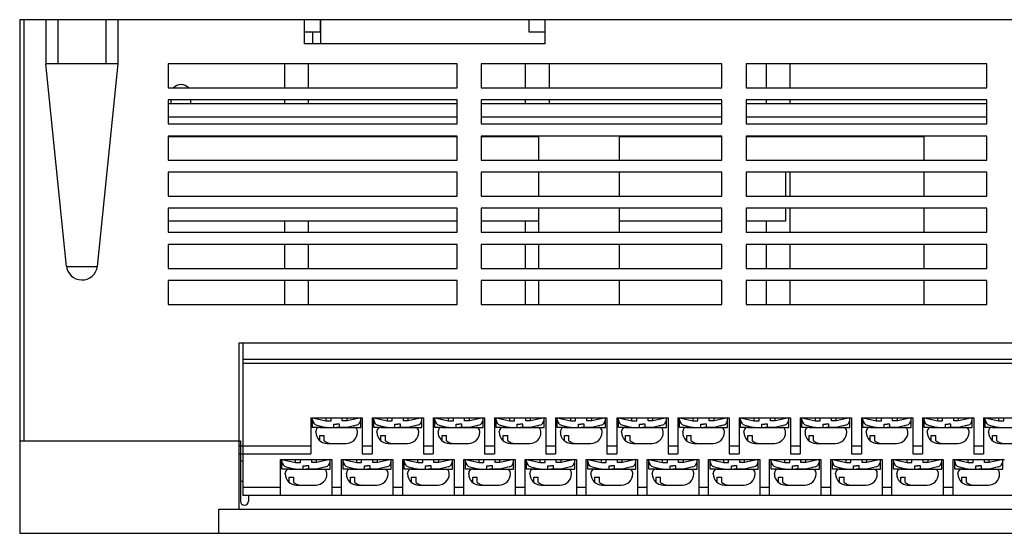
# Model space of a CAD drawing. Units: millimetres. Extents: x 114 to 4277, y 13 to 2879.
# Drawn here: x 295 to 417, y 359 to 423 of the extents above; entities that cross this region are included whole.
import ezdxf

# ---------------------------------------------------------------- set-up
doc = ezdxf.new("R2010")
doc.units = ezdxf.units.MM

msp = doc.modelspace()

# ---------------------------------------------------------------- linework, layer by layer
at = {"color": 7}
for p, q in [((294.79, 423.06), (294.79, 359.06)), ((294.79, 423.06), (502.29, 423.06)), ((295.29, 423.06), (295.29, 370.56)), ((298.04, 423.06), (298.04, 417.56)), ((299.54, 423.06), (299.54, 417.56)), ((305.54, 417.56), (305.54, 423.06)), ((307.04, 417.56), (307.04, 423.06)), ((330.22, 423.06), (330.22, 420.06)), ((332.22, 423.06), (332.22, 421.56)), ((332.32, 420.06), (332.32, 423.06)), ((358.22, 423.06), (358.22, 421.56)), ((360.22, 423.06), (360.22, 420.06)), ((330.22, 421.56), (332.22, 421.56)), ((331.32, 420.06), (331.32, 421.56)), ((358.22, 421.56), (360.22, 421.56)), ((360.22, 420.06), (330.22, 420.06)), ((307.04, 417.56), (298.04, 417.56)), ((300.61, 392.32), (298.04, 417.56)), ((304.46, 392.32), (307.04, 417.56)), ((349.29, 417.56), (313.29, 417.56)), ((313.29, 417.56), (313.29, 414.56)), ((327.79, 417.56), (327.79, 414.56)), ((330.79, 414.56), (330.79, 417.56)), ((349.29, 414.56), (349.29, 417.56)), ((382.29, 417.56), (352.29, 417.56)), ((352.29, 417.56), (352.29, 414.56)), ((357.79, 417.56), (357.79, 414.56)), ((360.79, 414.56), (360.79, 417.56)), ((382.29, 414.56), (382.29, 417.56)), ((415.29, 417.56), (385.29, 417.56)), ((385.29, 417.56), (385.29, 414.56)), ((387.79, 417.56), (387.79, 414.56)), ((390.79, 414.56), (390.79, 417.56)), ((415.29, 414.56), (415.29, 417.56)), ((314.86, 414.96), (314.91, 414.96)), ((313.29, 414.56), (349.29, 414.56)), ((352.29, 414.56), (382.29, 414.56)), ((385.29, 414.56), (415.29, 414.56)), ((349.29, 413.06), (313.29, 413.06)), ((313.29, 413.06), (313.29, 410.06)), ((349.29, 412.56), (313.29, 412.56)), ((313.66, 412.56), (313.66, 413.06)), ((316.11, 412.56), (316.11, 413.06)), ((327.79, 413.06), (327.79, 412.56)), ((330.79, 412.56), (330.79, 413.06)), ((349.29, 410.06), (349.29, 413.06)), ((382.29, 413.06), (352.29, 413.06)), ((352.29, 413.06), (352.29, 410.06)), ((382.29, 412.56), (352.29, 412.56)), ((357.79, 413.06), (357.79, 412.56)), ((360.79, 412.56), (360.79, 413.06)), ((382.29, 410.06), (382.29, 413.06)), ((415.29, 413.06), (385.29, 413.06)), ((385.29, 413.06), (385.29, 410.06)), ((415.29, 412.56), (385.29, 412.56)), ((387.79, 413.06), (387.79, 412.56)), ((390.79, 412.56), (390.79, 413.06)), ((397.29, 412.66), (397.29, 412.56)), ((399.79, 412.66), (399.79, 412.56)), ((415.29, 410.06), (415.29, 413.06)), ((313.29, 410.96), (349.29, 410.96)), ((313.29, 410.06), (349.29, 410.06)), ((352.29, 410.96), (382.29, 410.96)), ((352.29, 410.06), (382.29, 410.06)), ((385.29, 410.96), (415.29, 410.96)), ((385.29, 410.06), (415.29, 410.06)), ((349.29, 408.56), (313.29, 408.56)), ((313.29, 408.56), (313.29, 405.56)), ((349.29, 405.56), (349.29, 408.56)), ((382.29, 408.56), (352.29, 408.56)), ((352.29, 408.56), (352.29, 405.56)), ((382.29, 405.56), (382.29, 408.56)), ((415.29, 408.56), (385.29, 408.56)), ((385.29, 408.56), (385.29, 405.56)), ((415.29, 405.56), (415.29, 408.56)), ((349.29, 408.46), (313.29, 408.46)), ((359.49, 408.46), (352.29, 408.46)), ((359.49, 405.56), (359.49, 408.46)), ((382.29, 408.46), (369.49, 408.46)), ((369.49, 408.46), (369.49, 405.56)), ((407.49, 408.46), (385.29, 408.46)), ((407.49, 405.56), (407.49, 408.46)), ((313.29, 405.56), (349.29, 405.56)), ((352.29, 405.56), (382.29, 405.56)), ((385.29, 405.56), (415.29, 405.56)), ((349.29, 404.06), (313.29, 404.06)), ((313.29, 404.06), (313.29, 401.06)), ((349.29, 401.06), (349.29, 404.06)), ((382.29, 404.06), (352.29, 404.06)), ((352.29, 404.06), (352.29, 401.06)), ((359.49, 401.06), (359.49, 404.06)), ((369.49, 404.06), (369.49, 401.06)), ((382.29, 401.06), (382.29, 404.06)), ((415.29, 404.06), (385.29, 404.06)), ((385.29, 404.06), (385.29, 401.06)), ((390.19, 404.06), (390.19, 401.06)), ((390.79, 401.06), (390.79, 404.06)), ((407.49, 401.06), (407.49, 404.06)), ((415.29, 401.06), (415.29, 404.06)), ((313.29, 401.06), (349.29, 401.06)), ((352.29, 401.06), (382.29, 401.06)), ((385.29, 401.06), (415.29, 401.06)), ((349.29, 399.56), (313.29, 399.56)), ((313.29, 399.56), (313.29, 396.56)), ((349.29, 396.56), (349.29, 399.56)), ((382.29, 399.56), (352.29, 399.56)), ((352.29, 399.56), (352.29, 396.56)), ((359.49, 396.56), (359.49, 399.56)), ((369.49, 399.56), (369.49, 396.56)), ((382.29, 396.56), (382.29, 399.56)), ((415.29, 399.56), (385.29, 399.56)), ((385.29, 399.56), (385.29, 396.56)), ((390.19, 399.56), (390.19, 397.96)), ((390.79, 396.56), (390.79, 399.56)), ((407.49, 396.56), (407.49, 399.56)), ((415.29, 396.56), (415.29, 399.56)), ((349.29, 397.96), (313.29, 397.96)), ((327.79, 397.96), (327.79, 396.56)), ((330.79, 396.56), (330.79, 397.96)), ((359.49, 397.96), (352.29, 397.96)), ((357.79, 397.96), (357.79, 396.56)), ((382.29, 397.96), (369.49, 397.96)), ((390.19, 397.96), (385.29, 397.96)), ((387.79, 397.96), (387.79, 396.56)), ((313.29, 396.56), (349.29, 396.56)), ((352.29, 396.56), (382.29, 396.56)), ((385.29, 396.56), (415.29, 396.56)), ((349.29, 395.06), (313.29, 395.06)), ((313.29, 395.06), (313.29, 392.06)), ((327.79, 395.06), (327.79, 392.06)), ((330.79, 392.06), (330.79, 395.06)), ((349.29, 392.06), (349.29, 395.06)), ((382.29, 395.06), (352.29, 395.06)), ((352.29, 395.06), (352.29, 392.06)), ((357.79, 395.06), (357.79, 392.06)), ((359.49, 392.06), (359.49, 395.06)), ((369.49, 395.06), (369.49, 392.06)), ((382.29, 392.06), (382.29, 395.06)), ((415.29, 395.06), (385.29, 395.06)), ((385.29, 395.06), (385.29, 392.06)), ((387.79, 395.06), (387.79, 392.06)), ((390.79, 392.06), (390.79, 395.06)), ((407.49, 392.06), (407.49, 395.06)), ((415.29, 392.06), (415.29, 395.06)), ((300.61, 392.32), (304.46, 392.32)), ((313.29, 392.06), (349.29, 392.06)), ((352.29, 392.06), (382.29, 392.06)), ((385.29, 392.06), (415.29, 392.06)), ((349.29, 390.56), (313.29, 390.56)), ((313.29, 390.56), (313.29, 387.56)), ((327.79, 390.56), (327.79, 387.56)), ((330.79, 387.56), (330.79, 390.56)), ((349.29, 387.56), (349.29, 390.56)), ((382.29, 390.56), (352.29, 390.56)), ((352.29, 390.56), (352.29, 387.56)), ((357.79, 390.56), (357.79, 387.56)), ((359.49, 387.56), (359.49, 390.56)), ((369.49, 390.56), (369.49, 387.56)), ((382.29, 387.56), (382.29, 390.56)), ((415.29, 390.56), (385.29, 390.56)), ((385.29, 390.56), (385.29, 387.56)), ((387.79, 390.56), (387.79, 387.56)), ((390.79, 387.56), (390.79, 390.56)), ((407.49, 387.56), (407.49, 390.56)), ((415.29, 387.56), (415.29, 390.56)), ((313.29, 387.56), (349.29, 387.56)), ((352.29, 387.56), (382.29, 387.56)), ((385.29, 387.56), (415.29, 387.56)), ((322.09, 382.76), (322.09, 362.06)), ((495.09, 382.76), (322.09, 382.76)), ((322.59, 382.76), (322.59, 363.76)), ((322.59, 380.76), (494.59, 380.76)), ((322.59, 380.26), (494.59, 380.26)), ((331.08, 373.46), (331.08, 368.96)), ((331.08, 373.46), (337.48, 373.46)), ((331.28, 373.46), (332.98, 373.06)), ((331.28, 372.26), (331.28, 373.46)), ((332.98, 373.06), (332.98, 373.46)), ((332.98, 373.06), (333.58, 373.06)), ((333.58, 373.06), (333.58, 373.46)), ((334.98, 373.06), (334.98, 373.46)), ((335.58, 373.06), (334.98, 373.06)), ((335.58, 373.06), (335.58, 373.46)), ((337.28, 373.46), (335.58, 373.06)), ((337.28, 372.26), (337.28, 373.46)), ((337.48, 373.46), (337.48, 368.96)), ((338.7, 373.46), (338.7, 368.96)), ((338.7, 373.46), (345.1, 373.46)), ((338.9, 373.46), (340.6, 373.06)), ((338.9, 372.26), (338.9, 373.46)), ((340.6, 373.06), (340.6, 373.46)), ((340.6, 373.06), (341.2, 373.06)), ((341.2, 373.06), (341.2, 373.46)), ((342.6, 373.06), (342.6, 373.46)), ((343.2, 373.06), (342.6, 373.06)), ((343.2, 373.06), (343.2, 373.46)), ((344.9, 373.46), (343.2, 373.06)), ((344.9, 372.26), (344.9, 373.46)), ((345.1, 373.46), (345.1, 368.96)), ((346.32, 373.46), (346.32, 368.96)), ((346.32, 373.46), (352.72, 373.46)), ((346.52, 373.46), (348.22, 373.06)), ((346.52, 372.26), (346.52, 373.46)), ((348.22, 373.06), (348.22, 373.46)), ((348.22, 373.06), (348.82, 373.06)), ((348.82, 373.06), (348.82, 373.46)), ((350.22, 373.06), (350.22, 373.46)), ((350.82, 373.06), (350.22, 373.06)), ((350.82, 373.06), (350.82, 373.46)), ((352.52, 373.46), (350.82, 373.06)), ((352.52, 372.26), (352.52, 373.46)), ((352.72, 373.46), (352.72, 368.96)), ((353.94, 373.46), (353.94, 368.96)), ((353.94, 373.46), (360.34, 373.46)), ((354.14, 373.46), (355.84, 373.06)), ((354.14, 372.26), (354.14, 373.46)), ((355.84, 373.06), (355.84, 373.46)), ((355.84, 373.06), (356.44, 373.06)), ((356.44, 373.06), (356.44, 373.46)), ((357.84, 373.06), (357.84, 373.46)), ((358.44, 373.06), (357.84, 373.06)), ((358.44, 373.06), (358.44, 373.46)), ((360.14, 373.46), (358.44, 373.06)), ((360.14, 372.26), (360.14, 373.46)), ((360.34, 373.46), (360.34, 368.96)), ((361.56, 373.46), (361.56, 368.96)), ((361.56, 373.46), (367.96, 373.46)), ((361.76, 373.46), (363.46, 373.06)), ((361.76, 372.26), (361.76, 373.46)), ((363.46, 373.06), (363.46, 373.46)), ((363.46, 373.06), (364.06, 373.06)), ((364.06, 373.06), (364.06, 373.46)), ((365.46, 373.06), (365.46, 373.46)), ((366.06, 373.06), (365.46, 373.06)), ((366.06, 373.06), (366.06, 373.46)), ((367.76, 373.46), (366.06, 373.06)), ((367.76, 372.26), (367.76, 373.46)), ((367.96, 373.46), (367.96, 368.96)), ((369.18, 373.46), (369.18, 368.96)), ((369.18, 373.46), (375.58, 373.46)), ((369.38, 373.46), (371.08, 373.06)), ((369.38, 372.26), (369.38, 373.46)), ((371.08, 373.06), (371.08, 373.46)), ((371.08, 373.06), (371.68, 373.06)), ((371.68, 373.06), (371.68, 373.46)), ((373.08, 373.06), (373.08, 373.46)), ((373.68, 373.06), (373.08, 373.06)), ((373.68, 373.06), (373.68, 373.46)), ((375.38, 373.46), (373.68, 373.06)), ((375.38, 372.26), (375.38, 373.46)), ((375.58, 373.46), (375.58, 368.96)), ((376.8, 373.46), (376.8, 368.96)), ((376.8, 373.46), (383.2, 373.46)), ((377, 373.46), (378.7, 373.06)), ((377, 372.26), (377, 373.46)), ((378.7, 373.06), (378.7, 373.46)), ((378.7, 373.06), (379.3, 373.06)), ((379.3, 373.06), (379.3, 373.46)), ((380.7, 373.06), (380.7, 373.46)), ((381.3, 373.06), (380.7, 373.06)), ((381.3, 373.06), (381.3, 373.46)), ((383, 373.46), (381.3, 373.06)), ((383, 372.26), (383, 373.46)), ((383.2, 373.46), (383.2, 368.96)), ((384.42, 373.46), (384.42, 368.96)), ((384.42, 373.46), (390.82, 373.46)), ((384.62, 373.46), (386.32, 373.06)), ((384.62, 372.26), (384.62, 373.46)), ((386.32, 373.06), (386.32, 373.46)), ((386.32, 373.06), (386.92, 373.06)), ((386.92, 373.06), (386.92, 373.46)), ((388.32, 373.06), (388.32, 373.46)), ((388.92, 373.06), (388.32, 373.06)), ((388.92, 373.06), (388.92, 373.46)), ((390.62, 373.46), (388.92, 373.06)), ((390.62, 372.26), (390.62, 373.46)), ((390.82, 373.46), (390.82, 368.96)), ((392.04, 373.46), (392.04, 368.96)), ((392.04, 373.46), (398.44, 373.46)), ((392.24, 373.46), (393.94, 373.06)), ((392.24, 372.26), (392.24, 373.46)), ((393.94, 373.06), (393.94, 373.46)), ((393.94, 373.06), (394.54, 373.06)), ((394.54, 373.06), (394.54, 373.46)), ((395.94, 373.06), (395.94, 373.46)), ((396.54, 373.06), (395.94, 373.06)), ((396.54, 373.06), (396.54, 373.46)), ((398.24, 373.46), (396.54, 373.06)), ((398.24, 372.26), (398.24, 373.46)), ((398.44, 373.46), (398.44, 368.96)), ((399.66, 373.46), (399.66, 368.96)), ((399.66, 373.46), (406.06, 373.46)), ((399.86, 373.46), (401.56, 373.06)), ((399.86, 372.26), (399.86, 373.46)), ((401.56, 373.06), (401.56, 373.46)), ((401.56, 373.06), (402.16, 373.06)), ((402.16, 373.06), (402.16, 373.46)), ((403.56, 373.06), (403.56, 373.46)), ((404.16, 373.06), (403.56, 373.06)), ((404.16, 373.06), (404.16, 373.46)), ((405.86, 373.46), (404.16, 373.06)), ((405.86, 372.26), (405.86, 373.46)), ((406.06, 373.46), (406.06, 368.96)), ((407.28, 373.46), (407.28, 368.96)), ((407.28, 373.46), (413.68, 373.46)), ((407.48, 373.46), (409.18, 373.06)), ((407.48, 372.26), (407.48, 373.46)), ((409.18, 373.06), (409.18, 373.46)), ((409.18, 373.06), (409.78, 373.06)), ((409.78, 373.06), (409.78, 373.46)), ((411.18, 373.06), (411.18, 373.46)), ((411.78, 373.06), (411.18, 373.06)), ((411.78, 373.06), (411.78, 373.46)), ((413.48, 373.46), (411.78, 373.06)), ((413.48, 372.26), (413.48, 373.46)), ((413.68, 373.46), (413.68, 368.96)), ((414.9, 373.46), (421.3, 373.46)), ((414.9, 373.46), (414.9, 368.96)), ((415.1, 373.46), (416.8, 373.06)), ((415.1, 372.26), (415.1, 373.46)), ((416.8, 373.06), (416.8, 373.46)), ((416.8, 373.06), (417.4, 373.06)), ((417.4, 373.06), (417.4, 373.46)), ((332.98, 372.26), (331.28, 372.26)), ((331.68, 371.66), (331.68, 371.76)), ((331.82, 372.53), (332.98, 372.26)), ((331.82, 372.53), (332.98, 372.26)), ((332.18, 372.26), (336.38, 372.26)), ((332.98, 372.26), (333.93, 372.26)), ((333.93, 372.26), (333.93, 372.66)), ((333.93, 372.66), (334.28, 372.66)), ((333.93, 372.26), (334.28, 372.26)), ((334.63, 372.66), (334.28, 372.66)), ((334.63, 372.26), (334.28, 372.26)), ((334.63, 372.26), (334.63, 372.66)), ((335.58, 372.26), (334.63, 372.26)), ((336.74, 372.53), (335.58, 372.26)), ((335.58, 372.26), (337.28, 372.26)), ((336.88, 371.66), (336.88, 371.76)), ((340.6, 372.26), (338.9, 372.26)), ((339.3, 371.66), (339.3, 371.76)), ((339.44, 372.53), (340.6, 372.26)), ((339.44, 372.53), (340.6, 372.26)), ((339.8, 372.26), (344, 372.26)), ((340.6, 372.26), (341.55, 372.26)), ((341.55, 372.26), (341.55, 372.66)), ((341.55, 372.66), (341.9, 372.66)), ((341.55, 372.26), (341.9, 372.26)), ((342.25, 372.66), (341.9, 372.66)), ((342.25, 372.26), (341.9, 372.26)), ((342.25, 372.26), (342.25, 372.66)), ((343.2, 372.26), (342.25, 372.26)), ((344.36, 372.53), (343.2, 372.26)), ((343.2, 372.26), (344.9, 372.26)), ((344.5, 371.66), (344.5, 371.76)), ((348.22, 372.26), (346.52, 372.26)), ((346.92, 371.66), (346.92, 371.76)), ((347.06, 372.53), (348.22, 372.26)), ((347.06, 372.53), (348.22, 372.26)), ((347.42, 372.26), (351.62, 372.26)), ((348.22, 372.26), (349.17, 372.26)), ((349.17, 372.26), (349.17, 372.66)), ((349.17, 372.66), (349.52, 372.66)), ((349.17, 372.26), (349.52, 372.26)), ((349.87, 372.66), (349.52, 372.66)), ((349.87, 372.26), (349.52, 372.26)), ((349.87, 372.26), (349.87, 372.66)), ((350.82, 372.26), (349.87, 372.26)), ((351.98, 372.53), (350.82, 372.26)), ((350.82, 372.26), (352.52, 372.26)), ((352.12, 371.66), (352.12, 371.76)), ((355.84, 372.26), (354.14, 372.26)), ((354.54, 371.66), (354.54, 371.76)), ((354.68, 372.53), (355.84, 372.26)), ((354.68, 372.53), (355.84, 372.26)), ((355.04, 372.26), (359.24, 372.26)), ((355.84, 372.26), (356.79, 372.26)), ((356.79, 372.26), (356.79, 372.66)), ((356.79, 372.66), (357.14, 372.66)), ((356.79, 372.26), (357.14, 372.26)), ((357.49, 372.66), (357.14, 372.66)), ((357.49, 372.26), (357.14, 372.26)), ((357.49, 372.26), (357.49, 372.66)), ((358.44, 372.26), (357.49, 372.26)), ((359.6, 372.53), (358.44, 372.26)), ((358.44, 372.26), (360.14, 372.26)), ((359.74, 371.66), (359.74, 371.76)), ((363.46, 372.26), (361.76, 372.26)), ((362.16, 371.66), (362.16, 371.76)), ((362.3, 372.53), (363.46, 372.26)), ((362.3, 372.53), (363.46, 372.26)), ((362.66, 372.26), (366.86, 372.26)), ((363.46, 372.26), (364.41, 372.26)), ((364.41, 372.26), (364.41, 372.66)), ((364.41, 372.66), (364.76, 372.66)), ((364.41, 372.26), (364.76, 372.26)), ((365.11, 372.66), (364.76, 372.66)), ((365.11, 372.26), (364.76, 372.26)), ((365.11, 372.26), (365.11, 372.66)), ((366.06, 372.26), (365.11, 372.26)), ((367.22, 372.53), (366.06, 372.26)), ((366.06, 372.26), (367.76, 372.26)), ((367.36, 371.66), (367.36, 371.76)), ((371.08, 372.26), (369.38, 372.26)), ((369.78, 371.66), (369.78, 371.76)), ((369.92, 372.53), (371.08, 372.26)), ((369.92, 372.53), (371.08, 372.26)), ((370.28, 372.26), (374.48, 372.26)), ((371.08, 372.26), (372.03, 372.26)), ((372.03, 372.26), (372.03, 372.66)), ((372.03, 372.66), (372.38, 372.66)), ((372.03, 372.26), (372.38, 372.26)), ((372.73, 372.66), (372.38, 372.66)), ((372.73, 372.26), (372.38, 372.26)), ((372.73, 372.26), (372.73, 372.66)), ((373.68, 372.26), (372.73, 372.26)), ((374.84, 372.53), (373.68, 372.26)), ((373.68, 372.26), (375.38, 372.26)), ((374.98, 371.66), (374.98, 371.76)), ((378.7, 372.26), (377, 372.26)), ((377.4, 371.66), (377.4, 371.76)), ((377.54, 372.53), (378.7, 372.26)), ((377.54, 372.53), (378.7, 372.26)), ((377.9, 372.26), (382.1, 372.26)), ((378.7, 372.26), (379.65, 372.26)), ((379.65, 372.26), (379.65, 372.66)), ((379.65, 372.66), (380, 372.66)), ((379.65, 372.26), (380, 372.26)), ((380.35, 372.66), (380, 372.66)), ((380.35, 372.26), (380, 372.26)), ((380.35, 372.26), (380.35, 372.66)), ((381.3, 372.26), (380.35, 372.26)), ((382.46, 372.53), (381.3, 372.26)), ((381.3, 372.26), (383, 372.26)), ((382.6, 371.66), (382.6, 371.76)), ((386.32, 372.26), (384.62, 372.26)), ((385.02, 371.66), (385.02, 371.76)), ((385.16, 372.53), (386.32, 372.26)), ((385.16, 372.53), (386.32, 372.26)), ((385.52, 372.26), (389.72, 372.26)), ((386.32, 372.26), (387.27, 372.26)), ((387.27, 372.26), (387.27, 372.66)), ((387.27, 372.66), (387.62, 372.66)), ((387.27, 372.26), (387.62, 372.26)), ((387.97, 372.66), (387.62, 372.66)), ((387.97, 372.26), (387.62, 372.26)), ((387.97, 372.26), (387.97, 372.66)), ((388.92, 372.26), (387.97, 372.26)), ((390.08, 372.53), (388.92, 372.26)), ((388.92, 372.26), (390.62, 372.26)), ((390.22, 371.66), (390.22, 371.76)), ((393.94, 372.26), (392.24, 372.26)), ((392.64, 371.66), (392.64, 371.76)), ((392.78, 372.53), (393.94, 372.26)), ((392.78, 372.53), (393.94, 372.26)), ((393.14, 372.26), (397.34, 372.26)), ((393.94, 372.26), (394.89, 372.26)), ((394.89, 372.26), (394.89, 372.66)), ((394.89, 372.66), (395.24, 372.66)), ((394.89, 372.26), (395.24, 372.26)), ((395.59, 372.66), (395.24, 372.66)), ((395.59, 372.26), (395.24, 372.26)), ((395.59, 372.26), (395.59, 372.66)), ((396.54, 372.26), (395.59, 372.26)), ((397.7, 372.53), (396.54, 372.26)), ((396.54, 372.26), (398.24, 372.26)), ((397.84, 371.66), (397.84, 371.76)), ((401.56, 372.26), (399.86, 372.26)), ((400.26, 371.66), (400.26, 371.76)), ((400.4, 372.53), (401.56, 372.26)), ((400.4, 372.53), (401.56, 372.26)), ((400.76, 372.26), (404.96, 372.26)), ((401.56, 372.26), (402.51, 372.26)), ((402.51, 372.26), (402.51, 372.66)), ((402.51, 372.66), (402.86, 372.66)), ((402.51, 372.26), (402.86, 372.26)), ((403.21, 372.66), (402.86, 372.66)), ((403.21, 372.26), (402.86, 372.26)), ((403.21, 372.26), (403.21, 372.66)), ((404.16, 372.26), (403.21, 372.26)), ((405.32, 372.53), (404.16, 372.26)), ((404.16, 372.26), (405.86, 372.26)), ((405.46, 371.66), (405.46, 371.76)), ((409.18, 372.26), (407.48, 372.26)), ((407.88, 371.66), (407.88, 371.76)), ((408.02, 372.53), (409.18, 372.26)), ((408.02, 372.53), (409.18, 372.26)), ((408.38, 372.26), (412.58, 372.26)), ((409.18, 372.26), (410.13, 372.26)), ((410.13, 372.26), (410.13, 372.66)), ((410.13, 372.66), (410.48, 372.66)), ((410.13, 372.26), (410.48, 372.26)), ((410.83, 372.66), (410.48, 372.66)), ((410.83, 372.26), (410.48, 372.26)), ((410.83, 372.26), (410.83, 372.66)), ((411.78, 372.26), (410.83, 372.26)), ((412.94, 372.53), (411.78, 372.26)), ((411.78, 372.26), (413.48, 372.26)), ((413.08, 371.66), (413.08, 371.76)), ((416.8, 372.26), (415.1, 372.26)), ((415.5, 371.66), (415.5, 371.76)), ((415.64, 372.53), (416.8, 372.26)), ((415.64, 372.53), (416.8, 372.26)), ((416, 372.26), (420.2, 372.26)), ((416.8, 372.26), (417.75, 372.26)), ((294.79, 370.56), (322.29, 370.56)), ((322.29, 370.56), (322.29, 363.06)), ((332.18, 371.26), (332.74, 371.26)), ((332.18, 370.58), (332.18, 371.26)), ((332.74, 370.58), (332.74, 371.26)), ((339.8, 371.26), (340.36, 371.26)), ((339.8, 370.58), (339.8, 371.26)), ((340.36, 370.58), (340.36, 371.26)), ((347.42, 371.26), (347.98, 371.26)), ((347.42, 370.58), (347.42, 371.26)), ((347.98, 370.58), (347.98, 371.26)), ((355.04, 371.26), (355.6, 371.26)), ((355.04, 370.58), (355.04, 371.26)), ((355.6, 370.58), (355.6, 371.26)), ((362.66, 371.26), (363.22, 371.26)), ((362.66, 370.58), (362.66, 371.26)), ((363.22, 370.58), (363.22, 371.26)), ((370.28, 371.26), (370.84, 371.26)), ((370.28, 370.58), (370.28, 371.26)), ((370.84, 370.58), (370.84, 371.26)), ((377.9, 371.26), (378.46, 371.26)), ((377.9, 370.58), (377.9, 371.26)), ((378.46, 370.58), (378.46, 371.26)), ((385.52, 371.26), (386.08, 371.26)), ((385.52, 370.58), (385.52, 371.26)), ((386.08, 370.58), (386.08, 371.26)), ((393.14, 371.26), (393.7, 371.26)), ((393.14, 370.58), (393.14, 371.26)), ((393.7, 370.58), (393.7, 371.26)), ((400.76, 371.26), (401.32, 371.26)), ((400.76, 370.58), (400.76, 371.26)), ((401.32, 370.58), (401.32, 371.26)), ((408.38, 371.26), (408.94, 371.26)), ((408.38, 370.58), (408.38, 371.26)), ((408.94, 370.58), (408.94, 371.26)), ((416, 371.26), (416.56, 371.26)), ((416, 370.58), (416, 371.26)), ((416.56, 370.58), (416.56, 371.26)), ((322.06, 369.96), (331.08, 369.96)), ((333.08, 370.26), (335.48, 370.26)), ((337.48, 369.96), (338.7, 369.96)), ((340.7, 370.26), (343.1, 370.26)), ((345.1, 369.96), (346.32, 369.96)), ((348.32, 370.26), (350.72, 370.26)), ((352.72, 369.96), (353.94, 369.96)), ((355.94, 370.26), (358.34, 370.26)), ((360.34, 369.96), (361.56, 369.96)), ((363.56, 370.26), (365.96, 370.26)), ((367.96, 369.96), (369.18, 369.96)), ((371.18, 370.26), (373.58, 370.26)), ((375.58, 369.96), (376.8, 369.96)), ((378.8, 370.26), (381.2, 370.26)), ((383.2, 369.96), (384.42, 369.96)), ((386.42, 370.26), (388.82, 370.26)), ((390.82, 369.96), (392.04, 369.96)), ((394.04, 370.26), (396.44, 370.26)), ((398.44, 369.96), (399.66, 369.96)), ((401.66, 370.26), (404.06, 370.26)), ((406.06, 369.96), (407.28, 369.96)), ((409.28, 370.26), (411.68, 370.26)), ((413.68, 369.96), (414.9, 369.96)), ((416.9, 370.26), (419.3, 370.26)), ((322.06, 368.96), (331.08, 368.96)), ((327.27, 363.76), (327.27, 368.26)), ((327.27, 368.26), (333.67, 368.26)), ((327.47, 368.26), (329.17, 367.86)), ((327.47, 367.06), (327.47, 368.26)), ((329.17, 367.86), (329.17, 368.26)), ((329.77, 367.86), (329.77, 368.26)), ((331.17, 367.86), (331.17, 368.26)), ((331.77, 367.86), (331.77, 368.26)), ((333.47, 368.26), (331.77, 367.86)), ((333.47, 367.06), (333.47, 368.26)), ((333.67, 368.26), (333.67, 363.76)), ((334.89, 363.76), (334.89, 368.26)), ((334.89, 368.26), (341.29, 368.26)), ((335.09, 368.26), (336.79, 367.86)), ((335.09, 367.06), (335.09, 368.26)), ((336.79, 367.86), (336.79, 368.26)), ((337.39, 367.86), (337.39, 368.26)), ((337.48, 368.96), (338.7, 368.96)), ((338.79, 367.86), (338.79, 368.26)), ((339.39, 367.86), (339.39, 368.26)), ((341.09, 368.26), (339.39, 367.86)), ((341.09, 367.06), (341.09, 368.26)), ((341.29, 368.26), (341.29, 363.76)), ((342.51, 363.76), (342.51, 368.26)), ((342.51, 368.26), (348.91, 368.26)), ((342.71, 368.26), (344.41, 367.86)), ((342.71, 367.06), (342.71, 368.26)), ((344.41, 367.86), (344.41, 368.26)), ((345.01, 367.86), (345.01, 368.26)), ((345.1, 368.96), (346.32, 368.96)), ((346.41, 367.86), (346.41, 368.26)), ((347.01, 367.86), (347.01, 368.26)), ((348.71, 368.26), (347.01, 367.86)), ((348.71, 367.06), (348.71, 368.26)), ((348.91, 368.26), (348.91, 363.76)), ((350.13, 363.76), (350.13, 368.26)), ((350.13, 368.26), (356.53, 368.26)), ((350.33, 368.26), (352.03, 367.86)), ((350.33, 367.06), (350.33, 368.26)), ((352.03, 367.86), (352.03, 368.26)), ((352.63, 367.86), (352.63, 368.26)), ((352.72, 368.96), (353.94, 368.96)), ((354.03, 367.86), (354.03, 368.26)), ((354.63, 367.86), (354.63, 368.26)), ((356.33, 368.26), (354.63, 367.86)), ((356.33, 367.06), (356.33, 368.26)), ((356.53, 368.26), (356.53, 363.76)), ((357.75, 363.76), (357.75, 368.26)), ((357.75, 368.26), (364.15, 368.26)), ((357.95, 368.26), (359.65, 367.86)), ((357.95, 367.06), (357.95, 368.26)), ((359.65, 367.86), (359.65, 368.26)), ((360.25, 367.86), (360.25, 368.26)), ((360.34, 368.96), (361.56, 368.96)), ((361.65, 367.86), (361.65, 368.26)), ((362.25, 367.86), (362.25, 368.26)), ((363.95, 368.26), (362.25, 367.86)), ((363.95, 367.06), (363.95, 368.26)), ((364.15, 368.26), (364.15, 363.76)), ((365.37, 363.76), (365.37, 368.26)), ((365.37, 368.26), (371.77, 368.26)), ((365.57, 368.26), (367.27, 367.86)), ((365.57, 367.06), (365.57, 368.26)), ((367.27, 367.86), (367.27, 368.26)), ((367.87, 367.86), (367.87, 368.26)), ((367.96, 368.96), (369.18, 368.96)), ((369.27, 367.86), (369.27, 368.26)), ((369.87, 367.86), (369.87, 368.26)), ((371.57, 368.26), (369.87, 367.86)), ((371.57, 367.06), (371.57, 368.26)), ((371.77, 368.26), (371.77, 363.76)), ((372.99, 363.76), (372.99, 368.26)), ((372.99, 368.26), (379.39, 368.26)), ((373.19, 368.26), (374.89, 367.86)), ((373.19, 367.06), (373.19, 368.26)), ((374.89, 367.86), (374.89, 368.26)), ((375.49, 367.86), (375.49, 368.26)), ((375.58, 368.96), (376.8, 368.96)), ((376.89, 367.86), (376.89, 368.26)), ((377.49, 367.86), (377.49, 368.26)), ((379.19, 368.26), (377.49, 367.86)), ((379.19, 367.06), (379.19, 368.26)), ((379.39, 368.26), (379.39, 363.76)), ((380.61, 363.76), (380.61, 368.26)), ((380.61, 368.26), (387.01, 368.26)), ((380.81, 368.26), (382.51, 367.86)), ((380.81, 367.06), (380.81, 368.26)), ((382.51, 367.86), (382.51, 368.26)), ((383.11, 367.86), (383.11, 368.26)), ((383.2, 368.96), (384.42, 368.96)), ((384.51, 367.86), (384.51, 368.26)), ((385.11, 367.86), (385.11, 368.26)), ((386.81, 368.26), (385.11, 367.86)), ((386.81, 367.06), (386.81, 368.26)), ((387.01, 368.26), (387.01, 363.76)), ((388.23, 363.76), (388.23, 368.26)), ((388.23, 368.26), (394.63, 368.26)), ((388.43, 368.26), (390.13, 367.86)), ((388.43, 367.06), (388.43, 368.26)), ((390.13, 367.86), (390.13, 368.26)), ((390.73, 367.86), (390.73, 368.26)), ((390.82, 368.96), (392.04, 368.96)), ((392.13, 367.86), (392.13, 368.26)), ((392.73, 367.86), (392.73, 368.26)), ((394.43, 368.26), (392.73, 367.86)), ((394.43, 367.06), (394.43, 368.26)), ((394.63, 368.26), (394.63, 363.76)), ((395.85, 363.76), (395.85, 368.26)), ((395.85, 368.26), (402.25, 368.26)), ((396.05, 368.26), (397.75, 367.86)), ((396.05, 367.06), (396.05, 368.26)), ((397.75, 367.86), (397.75, 368.26)), ((398.35, 367.86), (398.35, 368.26)), ((398.44, 368.96), (399.66, 368.96)), ((399.75, 367.86), (399.75, 368.26)), ((400.35, 367.86), (400.35, 368.26)), ((402.05, 368.26), (400.35, 367.86)), ((402.05, 367.06), (402.05, 368.26)), ((402.25, 368.26), (402.25, 363.76)), ((403.47, 363.76), (403.47, 368.26)), ((403.47, 368.26), (409.87, 368.26)), ((403.67, 368.26), (405.37, 367.86)), ((403.67, 367.06), (403.67, 368.26)), ((405.37, 367.86), (405.37, 368.26)), ((405.97, 367.86), (405.97, 368.26)), ((406.06, 368.96), (407.28, 368.96)), ((407.37, 367.86), (407.37, 368.26)), ((407.97, 367.86), (407.97, 368.26)), ((409.67, 368.26), (407.97, 367.86)), ((409.67, 367.06), (409.67, 368.26)), ((409.87, 368.26), (409.87, 363.76)), ((411.09, 363.76), (411.09, 368.26)), ((411.09, 368.26), (417.49, 368.26)), ((411.29, 368.26), (412.99, 367.86)), ((411.29, 367.06), (411.29, 368.26)), ((412.99, 367.86), (412.99, 368.26)), ((413.59, 367.86), (413.59, 368.26)), ((413.68, 368.96), (414.9, 368.96)), ((414.99, 367.86), (414.99, 368.26)), ((415.59, 367.86), (415.59, 368.26)), ((417.29, 368.26), (415.59, 367.86)), ((417.29, 367.06), (417.29, 368.26)), ((322.59, 368.06), (322.29, 368.06)), ((329.17, 367.06), (327.47, 367.06)), ((328.01, 367.33), (329.17, 367.06)), ((328.01, 367.33), (329.17, 367.06)), ((328.37, 367.06), (332.57, 367.06)), ((329.17, 367.86), (329.77, 367.86)), ((329.17, 367.06), (330.12, 367.06)), ((330.12, 367.06), (330.12, 367.46)), ((330.12, 367.46), (330.47, 367.46)), ((330.12, 367.06), (330.47, 367.06)), ((330.82, 367.46), (330.47, 367.46)), ((330.82, 367.06), (330.47, 367.06)), ((330.82, 367.06), (330.82, 367.46)), ((331.77, 367.06), (330.82, 367.06)), ((331.77, 367.86), (331.17, 367.86)), ((332.93, 367.33), (331.77, 367.06)), ((331.77, 367.06), (333.47, 367.06)), ((336.79, 367.06), (335.09, 367.06)), ((335.63, 367.33), (336.79, 367.06)), ((335.63, 367.33), (336.79, 367.06)), ((335.99, 367.06), (340.19, 367.06)), ((336.79, 367.86), (337.39, 367.86)), ((336.79, 367.06), (337.74, 367.06)), ((337.74, 367.06), (337.74, 367.46)), ((337.74, 367.46), (338.09, 367.46)), ((337.74, 367.06), (338.09, 367.06)), ((338.44, 367.46), (338.09, 367.46)), ((338.44, 367.06), (338.09, 367.06)), ((338.44, 367.06), (338.44, 367.46)), ((339.39, 367.06), (338.44, 367.06)), ((339.39, 367.86), (338.79, 367.86)), ((340.55, 367.33), (339.39, 367.06)), ((339.39, 367.06), (341.09, 367.06)), ((344.41, 367.06), (342.71, 367.06)), ((343.25, 367.33), (344.41, 367.06)), ((343.25, 367.33), (344.41, 367.06)), ((343.61, 367.06), (347.81, 367.06)), ((344.41, 367.86), (345.01, 367.86)), ((344.41, 367.06), (345.36, 367.06)), ((345.36, 367.06), (345.36, 367.46)), ((345.36, 367.46), (345.71, 367.46)), ((345.36, 367.06), (345.71, 367.06)), ((346.06, 367.46), (345.71, 367.46)), ((346.06, 367.06), (345.71, 367.06)), ((346.06, 367.06), (346.06, 367.46)), ((347.01, 367.06), (346.06, 367.06)), ((347.01, 367.86), (346.41, 367.86)), ((348.17, 367.33), (347.01, 367.06)), ((347.01, 367.06), (348.71, 367.06)), ((352.03, 367.06), (350.33, 367.06)), ((350.87, 367.33), (352.03, 367.06)), ((350.87, 367.33), (352.03, 367.06)), ((351.23, 367.06), (355.43, 367.06)), ((352.03, 367.86), (352.63, 367.86)), ((352.03, 367.06), (352.98, 367.06)), ((352.98, 367.06), (352.98, 367.46)), ((352.98, 367.46), (353.33, 367.46)), ((352.98, 367.06), (353.33, 367.06)), ((353.68, 367.46), (353.33, 367.46)), ((353.68, 367.06), (353.33, 367.06)), ((353.68, 367.06), (353.68, 367.46)), ((354.63, 367.06), (353.68, 367.06)), ((354.63, 367.86), (354.03, 367.86)), ((355.79, 367.33), (354.63, 367.06)), ((354.63, 367.06), (356.33, 367.06)), ((359.65, 367.06), (357.95, 367.06)), ((358.49, 367.33), (359.65, 367.06)), ((358.49, 367.33), (359.65, 367.06)), ((358.85, 367.06), (363.05, 367.06)), ((359.65, 367.86), (360.25, 367.86)), ((359.65, 367.06), (360.6, 367.06)), ((360.6, 367.06), (360.6, 367.46)), ((360.6, 367.46), (360.95, 367.46)), ((360.6, 367.06), (360.95, 367.06)), ((361.3, 367.46), (360.95, 367.46)), ((361.3, 367.06), (360.95, 367.06)), ((361.3, 367.06), (361.3, 367.46)), ((362.25, 367.06), (361.3, 367.06)), ((362.25, 367.86), (361.65, 367.86)), ((363.41, 367.33), (362.25, 367.06)), ((362.25, 367.06), (363.95, 367.06)), ((367.27, 367.06), (365.57, 367.06)), ((366.11, 367.33), (367.27, 367.06)), ((366.11, 367.33), (367.27, 367.06)), ((366.47, 367.06), (370.67, 367.06)), ((367.27, 367.86), (367.87, 367.86)), ((367.27, 367.06), (368.22, 367.06)), ((368.22, 367.06), (368.22, 367.46)), ((368.22, 367.46), (368.57, 367.46)), ((368.22, 367.06), (368.57, 367.06)), ((368.92, 367.46), (368.57, 367.46)), ((368.92, 367.06), (368.57, 367.06)), ((368.92, 367.06), (368.92, 367.46)), ((369.87, 367.06), (368.92, 367.06)), ((369.87, 367.86), (369.27, 367.86)), ((371.03, 367.33), (369.87, 367.06)), ((369.87, 367.06), (371.57, 367.06)), ((374.89, 367.06), (373.19, 367.06)), ((373.73, 367.33), (374.89, 367.06)), ((373.73, 367.33), (374.89, 367.06)), ((374.09, 367.06), (378.29, 367.06)), ((374.89, 367.86), (375.49, 367.86)), ((374.89, 367.06), (375.84, 367.06)), ((375.84, 367.06), (375.84, 367.46)), ((375.84, 367.46), (376.19, 367.46)), ((375.84, 367.06), (376.19, 367.06)), ((376.54, 367.46), (376.19, 367.46)), ((376.54, 367.06), (376.19, 367.06)), ((376.54, 367.06), (376.54, 367.46)), ((377.49, 367.06), (376.54, 367.06)), ((377.49, 367.86), (376.89, 367.86)), ((378.65, 367.33), (377.49, 367.06)), ((377.49, 367.06), (379.19, 367.06)), ((382.51, 367.06), (380.81, 367.06)), ((381.35, 367.33), (382.51, 367.06)), ((381.35, 367.33), (382.51, 367.06)), ((381.71, 367.06), (385.91, 367.06)), ((382.51, 367.86), (383.11, 367.86)), ((382.51, 367.06), (383.46, 367.06)), ((383.46, 367.06), (383.46, 367.46)), ((383.46, 367.46), (383.81, 367.46)), ((383.46, 367.06), (383.81, 367.06)), ((384.16, 367.46), (383.81, 367.46)), ((384.16, 367.06), (383.81, 367.06)), ((384.16, 367.06), (384.16, 367.46)), ((385.11, 367.06), (384.16, 367.06)), ((385.11, 367.86), (384.51, 367.86)), ((386.27, 367.33), (385.11, 367.06)), ((385.11, 367.06), (386.81, 367.06)), ((390.13, 367.06), (388.43, 367.06)), ((388.97, 367.33), (390.13, 367.06)), ((388.97, 367.33), (390.13, 367.06)), ((389.33, 367.06), (393.53, 367.06)), ((390.13, 367.86), (390.73, 367.86)), ((390.13, 367.06), (391.08, 367.06)), ((391.08, 367.06), (391.08, 367.46)), ((391.08, 367.46), (391.43, 367.46)), ((391.08, 367.06), (391.43, 367.06)), ((391.78, 367.46), (391.43, 367.46)), ((391.78, 367.06), (391.43, 367.06)), ((391.78, 367.06), (391.78, 367.46)), ((392.73, 367.06), (391.78, 367.06)), ((392.73, 367.86), (392.13, 367.86)), ((393.89, 367.33), (392.73, 367.06)), ((392.73, 367.06), (394.43, 367.06)), ((397.75, 367.06), (396.05, 367.06)), ((396.59, 367.33), (397.75, 367.06)), ((396.59, 367.33), (397.75, 367.06)), ((396.95, 367.06), (401.15, 367.06)), ((397.75, 367.86), (398.35, 367.86)), ((397.75, 367.06), (398.7, 367.06)), ((398.7, 367.06), (398.7, 367.46)), ((398.7, 367.46), (399.05, 367.46)), ((398.7, 367.06), (399.05, 367.06)), ((399.4, 367.46), (399.05, 367.46)), ((399.4, 367.06), (399.05, 367.06)), ((399.4, 367.06), (399.4, 367.46)), ((400.35, 367.06), (399.4, 367.06)), ((400.35, 367.86), (399.75, 367.86)), ((401.51, 367.33), (400.35, 367.06)), ((400.35, 367.06), (402.05, 367.06)), ((405.37, 367.06), (403.67, 367.06)), ((404.21, 367.33), (405.37, 367.06)), ((404.21, 367.33), (405.37, 367.06)), ((404.57, 367.06), (408.77, 367.06)), ((405.37, 367.86), (405.97, 367.86)), ((405.37, 367.06), (406.32, 367.06)), ((406.32, 367.06), (406.32, 367.46)), ((406.32, 367.46), (406.67, 367.46)), ((406.32, 367.06), (406.67, 367.06)), ((407.02, 367.46), (406.67, 367.46)), ((407.02, 367.06), (406.67, 367.06)), ((407.02, 367.06), (407.02, 367.46)), ((407.97, 367.06), (407.02, 367.06)), ((407.97, 367.86), (407.37, 367.86)), ((409.13, 367.33), (407.97, 367.06)), ((407.97, 367.06), (409.67, 367.06)), ((412.99, 367.06), (411.29, 367.06)), ((411.83, 367.33), (412.99, 367.06)), ((411.83, 367.33), (412.99, 367.06)), ((412.19, 367.06), (416.39, 367.06)), ((412.99, 367.86), (413.59, 367.86)), ((412.99, 367.06), (413.94, 367.06)), ((413.94, 367.06), (413.94, 367.46)), ((413.94, 367.46), (414.29, 367.46)), ((413.94, 367.06), (414.29, 367.06)), ((414.64, 367.46), (414.29, 367.46)), ((414.64, 367.06), (414.29, 367.06)), ((414.64, 367.06), (414.64, 367.46)), ((415.59, 367.06), (414.64, 367.06)), ((415.59, 367.86), (414.99, 367.86)), ((416.75, 367.33), (415.59, 367.06)), ((415.59, 367.06), (417.29, 367.06)), ((327.87, 366.46), (327.87, 366.56)), ((328.37, 366.06), (328.93, 366.06)), ((328.37, 365.38), (328.37, 366.06)), ((328.93, 365.38), (328.93, 366.06)), ((333.07, 366.46), (333.07, 366.56)), ((335.49, 366.46), (335.49, 366.56)), ((335.99, 366.06), (336.55, 366.06)), ((335.99, 365.38), (335.99, 366.06)), ((336.55, 365.38), (336.55, 366.06)), ((340.69, 366.46), (340.69, 366.56)), ((343.11, 366.46), (343.11, 366.56)), ((343.61, 366.06), (344.17, 366.06)), ((343.61, 365.38), (343.61, 366.06)), ((344.17, 365.38), (344.17, 366.06)), ((348.31, 366.46), (348.31, 366.56)), ((350.73, 366.46), (350.73, 366.56)), ((351.23, 366.06), (351.79, 366.06)), ((351.23, 365.38), (351.23, 366.06)), ((351.79, 365.38), (351.79, 366.06)), ((355.93, 366.46), (355.93, 366.56)), ((358.35, 366.46), (358.35, 366.56)), ((358.85, 366.06), (359.41, 366.06)), ((358.85, 365.38), (358.85, 366.06)), ((359.41, 365.38), (359.41, 366.06)), ((363.55, 366.46), (363.55, 366.56)), ((365.97, 366.46), (365.97, 366.56)), ((366.47, 366.06), (367.03, 366.06)), ((366.47, 365.38), (366.47, 366.06)), ((367.03, 365.38), (367.03, 366.06)), ((371.17, 366.46), (371.17, 366.56)), ((373.59, 366.46), (373.59, 366.56)), ((374.09, 366.06), (374.65, 366.06)), ((374.09, 365.38), (374.09, 366.06)), ((374.65, 365.38), (374.65, 366.06)), ((378.79, 366.46), (378.79, 366.56)), ((381.21, 366.46), (381.21, 366.56)), ((381.71, 366.06), (382.27, 366.06)), ((381.71, 365.38), (381.71, 366.06)), ((382.27, 365.38), (382.27, 366.06)), ((386.41, 366.46), (386.41, 366.56)), ((388.83, 366.46), (388.83, 366.56)), ((389.33, 366.06), (389.89, 366.06)), ((389.33, 365.38), (389.33, 366.06)), ((389.89, 365.38), (389.89, 366.06)), ((394.03, 366.46), (394.03, 366.56)), ((396.45, 366.46), (396.45, 366.56)), ((396.95, 366.06), (397.51, 366.06)), ((396.95, 365.38), (396.95, 366.06)), ((397.51, 365.38), (397.51, 366.06)), ((401.65, 366.46), (401.65, 366.56)), ((404.07, 366.46), (404.07, 366.56)), ((404.57, 366.06), (405.13, 366.06)), ((404.57, 365.38), (404.57, 366.06)), ((405.13, 365.38), (405.13, 366.06)), ((409.27, 366.46), (409.27, 366.56)), ((411.69, 366.46), (411.69, 366.56)), ((412.19, 366.06), (412.75, 366.06)), ((412.19, 365.38), (412.19, 366.06)), ((412.75, 365.38), (412.75, 366.06)), ((416.89, 366.46), (416.89, 366.56)), ((322.29, 365.56), (322.59, 365.56)), ((327.27, 364.76), (322.59, 364.76)), ((329.27, 365.06), (331.67, 365.06)), ((334.89, 364.76), (333.67, 364.76)), ((336.89, 365.06), (339.29, 365.06)), ((342.51, 364.76), (341.29, 364.76)), ((344.51, 365.06), (346.91, 365.06)), ((350.13, 364.76), (348.91, 364.76)), ((352.13, 365.06), (354.53, 365.06)), ((357.75, 364.76), (356.53, 364.76)), ((359.75, 365.06), (362.15, 365.06)), ((365.37, 364.76), (364.15, 364.76)), ((367.37, 365.06), (369.77, 365.06)), ((372.99, 364.76), (371.77, 364.76)), ((374.99, 365.06), (377.39, 365.06)), ((380.61, 364.76), (379.39, 364.76)), ((382.61, 365.06), (385.01, 365.06)), ((388.23, 364.76), (387.01, 364.76)), ((390.23, 365.06), (392.63, 365.06)), ((395.85, 364.76), (394.63, 364.76)), ((397.85, 365.06), (400.25, 365.06)), ((403.47, 364.76), (402.25, 364.76)), ((405.47, 365.06), (407.87, 365.06)), ((411.09, 364.76), (409.87, 364.76)), ((413.09, 365.06), (415.49, 365.06)), ((494.59, 363.76), (322.59, 363.76)), ((323.29, 363.76), (323.29, 363.06)), ((319.59, 359.06), (319.59, 362.06)), ((319.59, 362.06), (497.59, 362.06)), ((294.79, 359.06), (502.29, 359.06))]:
    msp.add_line(p, q, dxfattribs=at)
for centre, radius, start, end in [((314.86, 413.76), 1.2, 90, 137.8043), ((314.91, 413.76), 1.2, 42.1957, 90), ((302.54, 392.56), 1.94, 184.6467, 352.9812), ((331.98, 373.21), 0.7, 180, 256.7595), ((336.58, 373.21), 0.7, 283.2405, 0), ((339.6, 373.21), 0.7, 180, 256.7595), ((344.2, 373.21), 0.7, 283.2405, 0), ((347.22, 373.21), 0.7, 180, 256.7595), ((351.82, 373.21), 0.7, 283.2405, 0), ((354.84, 373.21), 0.7, 180, 256.7595), ((359.44, 373.21), 0.7, 283.2405, 0), ((362.46, 373.21), 0.7, 180, 256.7595), ((367.06, 373.21), 0.7, 283.2405, 0), ((370.08, 373.21), 0.7, 180, 256.7595), ((374.68, 373.21), 0.7, 283.2405, 0), ((377.7, 373.21), 0.7, 180, 256.7595), ((382.3, 373.21), 0.7, 283.2405, 0), ((385.32, 373.21), 0.7, 180, 256.7595), ((389.92, 373.21), 0.7, 283.2405, 0), ((392.94, 373.21), 0.7, 180, 256.7595), ((397.54, 373.21), 0.7, 283.2405, 0), ((400.56, 373.21), 0.7, 180, 256.7595), ((405.16, 373.21), 0.7, 283.2405, 0), ((408.18, 373.21), 0.7, 180, 256.7595), ((412.78, 373.21), 0.7, 283.2405, 0), ((415.8, 373.21), 0.7, 180, 256.7595), ((332.18, 371.76), 0.5, 90, 180), ((336.38, 371.76), 0.5, 0, 90), ((339.8, 371.76), 0.5, 90, 180), ((344, 371.76), 0.5, 0, 90), ((347.42, 371.76), 0.5, 90, 180), ((351.62, 371.76), 0.5, 0, 90), ((355.04, 371.76), 0.5, 90, 180), ((359.24, 371.76), 0.5, 0, 90), ((362.66, 371.76), 0.5, 90, 180), ((366.86, 371.76), 0.5, 0, 90), ((370.28, 371.76), 0.5, 90, 180), ((374.48, 371.76), 0.5, 0, 90), ((377.9, 371.76), 0.5, 90, 180), ((382.1, 371.76), 0.5, 0, 90), ((385.52, 371.76), 0.5, 90, 180), ((389.72, 371.76), 0.5, 0, 90), ((393.14, 371.76), 0.5, 90, 180), ((397.34, 371.76), 0.5, 0, 90), ((400.76, 371.76), 0.5, 90, 180), ((404.96, 371.76), 0.5, 0, 90), ((408.38, 371.76), 0.5, 90, 180), ((412.58, 371.76), 0.5, 0, 90), ((416, 371.76), 0.5, 90, 180), ((333.08, 371.66), 1.4, 180, 270), ((333.64, 371.66), 1.4, 230.0251, 270), ((335.48, 371.66), 1.4, 270, 0), ((340.7, 371.66), 1.4, 180, 270), ((341.26, 371.66), 1.4, 230.0251, 270), ((343.1, 371.66), 1.4, 270, 0), ((348.32, 371.66), 1.4, 180, 270), ((348.88, 371.66), 1.4, 230.0251, 270), ((350.72, 371.66), 1.4, 270, 0), ((355.94, 371.66), 1.4, 180, 270), ((356.5, 371.66), 1.4, 230.0251, 270), ((358.34, 371.66), 1.4, 270, 0), ((363.56, 371.66), 1.4, 180, 270), ((364.12, 371.66), 1.4, 230.0251, 270), ((365.96, 371.66), 1.4, 270, 0), ((371.18, 371.66), 1.4, 180, 270), ((371.74, 371.66), 1.4, 230.0251, 270), ((373.58, 371.66), 1.4, 270, 0), ((378.8, 371.66), 1.4, 180, 270), ((379.36, 371.66), 1.4, 230.0251, 270), ((381.2, 371.66), 1.4, 270, 0), ((386.42, 371.66), 1.4, 180, 270), ((386.98, 371.66), 1.4, 230.0251, 270), ((388.82, 371.66), 1.4, 270, 0), ((394.04, 371.66), 1.4, 180, 270), ((394.6, 371.66), 1.4, 230.0251, 270), ((396.44, 371.66), 1.4, 270, 0), ((401.66, 371.66), 1.4, 180, 270), ((402.22, 371.66), 1.4, 230.0251, 270), ((404.06, 371.66), 1.4, 270, 0), ((409.28, 371.66), 1.4, 180, 270), ((409.84, 371.66), 1.4, 230.0251, 270), ((411.68, 371.66), 1.4, 270, 0), ((416.9, 371.66), 1.4, 180, 270), ((417.46, 371.66), 1.4, 230.0251, 270), ((328.17, 368.01), 0.7, 180, 256.7595), ((328.37, 366.56), 0.5, 90, 180), ((332.57, 366.56), 0.5, 0, 90), ((332.77, 368.01), 0.7, 283.2405, 0), ((335.79, 368.01), 0.7, 180, 256.7595), ((335.99, 366.56), 0.5, 90, 180), ((340.19, 366.56), 0.5, 0, 90), ((340.39, 368.01), 0.7, 283.2405, 0), ((343.41, 368.01), 0.7, 180, 256.7595), ((343.61, 366.56), 0.5, 90, 180), ((347.81, 366.56), 0.5, 0, 90), ((348.01, 368.01), 0.7, 283.2405, 0), ((351.03, 368.01), 0.7, 180, 256.7595), ((351.23, 366.56), 0.5, 90, 180), ((355.43, 366.56), 0.5, 0, 90), ((355.63, 368.01), 0.7, 283.2405, 0), ((358.65, 368.01), 0.7, 180, 256.7595), ((358.85, 366.56), 0.5, 90, 180), ((363.05, 366.56), 0.5, 0, 90), ((363.25, 368.01), 0.7, 283.2405, 0), ((366.27, 368.01), 0.7, 180, 256.7595), ((366.47, 366.56), 0.5, 90, 180), ((370.67, 366.56), 0.5, 0, 90), ((370.87, 368.01), 0.7, 283.2405, 0), ((373.89, 368.01), 0.7, 180, 256.7595), ((374.09, 366.56), 0.5, 90, 180), ((378.29, 366.56), 0.5, 0, 90), ((378.49, 368.01), 0.7, 283.2405, 0), ((381.51, 368.01), 0.7, 180, 256.7595), ((381.71, 366.56), 0.5, 90, 180), ((385.91, 366.56), 0.5, 0, 90), ((386.11, 368.01), 0.7, 283.2405, 0), ((389.13, 368.01), 0.7, 180, 256.7595), ((389.33, 366.56), 0.5, 90, 180), ((393.53, 366.56), 0.5, 0, 90), ((393.73, 368.01), 0.7, 283.2405, 0), ((396.75, 368.01), 0.7, 180, 256.7595), ((396.95, 366.56), 0.5, 90, 180), ((401.15, 366.56), 0.5, 0, 90), ((401.35, 368.01), 0.7, 283.2405, 0), ((404.37, 368.01), 0.7, 180, 256.7595), ((404.57, 366.56), 0.5, 90, 180), ((408.77, 366.56), 0.5, 0, 90), ((408.97, 368.01), 0.7, 283.2405, 0), ((411.99, 368.01), 0.7, 180, 256.7595), ((412.19, 366.56), 0.5, 90, 180), ((416.39, 366.56), 0.5, 0, 90), ((416.59, 368.01), 0.7, 283.2405, 0), ((329.27, 366.46), 1.4, 180, 270), ((331.67, 366.46), 1.4, 270, 0), ((336.89, 366.46), 1.4, 180, 270), ((339.29, 366.46), 1.4, 270, 0), ((344.51, 366.46), 1.4, 180, 270), ((346.91, 366.46), 1.4, 270, 0), ((352.13, 366.46), 1.4, 180, 270), ((354.53, 366.46), 1.4, 270, 0), ((359.75, 366.46), 1.4, 180, 270), ((362.15, 366.46), 1.4, 270, 0), ((367.37, 366.46), 1.4, 180, 270), ((369.77, 366.46), 1.4, 270, 0), ((374.99, 366.46), 1.4, 180, 270), ((377.39, 366.46), 1.4, 270, 0), ((382.61, 366.46), 1.4, 180, 270), ((385.01, 366.46), 1.4, 270, 0), ((390.23, 366.46), 1.4, 180, 270), ((392.63, 366.46), 1.4, 270, 0), ((397.85, 366.46), 1.4, 180, 270), ((400.25, 366.46), 1.4, 270, 0), ((405.47, 366.46), 1.4, 180, 270), ((407.87, 366.46), 1.4, 270, 0), ((413.09, 366.46), 1.4, 180, 270), ((415.49, 366.46), 1.4, 270, 0), ((329.83, 366.46), 1.4, 230.0251, 270), ((337.45, 366.46), 1.4, 230.0251, 270), ((345.07, 366.46), 1.4, 230.0251, 270), ((352.69, 366.46), 1.4, 230.0251, 270), ((360.31, 366.46), 1.4, 230.0251, 270), ((367.93, 366.46), 1.4, 230.0251, 270), ((375.55, 366.46), 1.4, 230.0251, 270), ((383.17, 366.46), 1.4, 230.0251, 270), ((390.79, 366.46), 1.4, 230.0251, 270), ((398.41, 366.46), 1.4, 230.0251, 270), ((406.03, 366.46), 1.4, 230.0251, 270), ((413.65, 366.46), 1.4, 230.0251, 270), ((322.79, 363.06), 0.5, 180, 0)]:
    msp.add_arc(centre, radius, start, end, dxfattribs=at)

doc.saveas('drawing.dxf')
